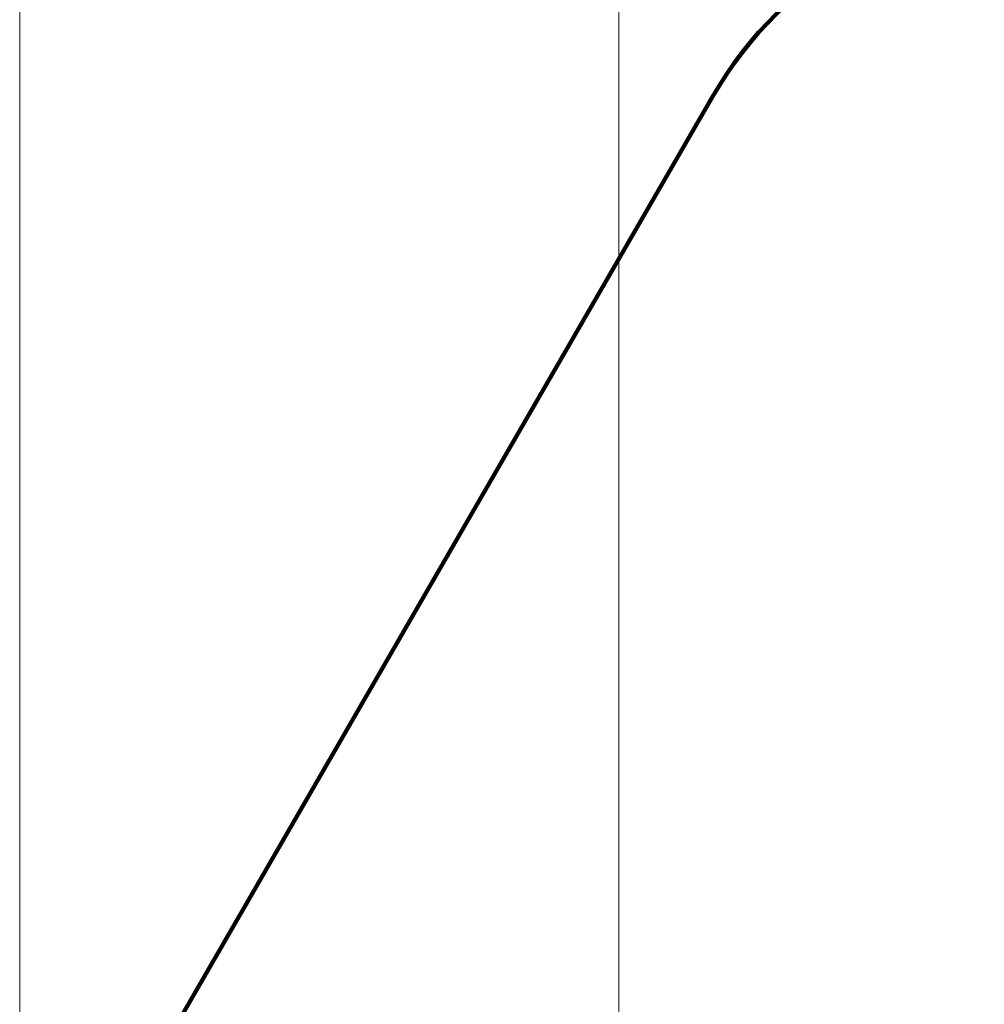
# Model space of a CAD drawing. Units: millimetres. Extents: x -124 to 15414, y 944 to 10037.
# Drawn here: x -124 to 2315, y 4266 to 6757 of the extents above; entities that cross this region are included whole.
import ezdxf

# ---------------------------------------------------------------- set-up
doc = ezdxf.new("R2010")
doc.units = ezdxf.units.MM
doc.layers.add('DiKom', color=7, linetype='Continuous')
doc.styles.add('style1', font='arialbd_0.ttf', dxfattribs={"width": 0.8})
doc.dimstyles.new('1-50', dxfattribs={"dimtxt": 600, "dimasz": 200, "dimexe": 100, "dimexo": 0, "dimgap": 200, "dimtad": 1, "dimtxsty": 'style1', "dimcen": 300, "dimclrd": 7, "dimclre": 7, "dimclrt": 7, "dimadec": 1, "dimazin": 2, "dimtfac": 1, "dimtmove": 0, "dimatfit": 2, "dimfxl": 0, "dimlwd": 25, "dimlwe": 18, "dimarcsym": 0})

# ---------------------------------------------------------------- blocks, each defined once
blk = doc.blocks.new('*D0')
at = {"layer": 'Defpoints', "color": 0, "linetype": 'Continuous', "transparency": 16777216}
for p in [(6217.8, 8110.5), (6217.8, 6192.7), (1391, 3227.2)]:
    blk.add_point(p, dxfattribs=at)
at = {"layer": 'DiKom', "color": 7, "linetype": 'Continuous', "lineweight": 18, "transparency": 16777216}
for p, q in [((1391, 3227.2), (1391, 8210.5)), ((6217.8, 6192.7), (6217.8, 8210.5))]:
    blk.add_line(p, q, dxfattribs=at)
at = {"layer": 'DiKom', "color": 7, "linetype": 'Continuous', "lineweight": 25, "transparency": 16777216}
blk.add_line((1791, 8110.5), (5817.8, 8110.5), dxfattribs=at)
at = {"layer": 'DiKom', "color": 7, "linetype": 'Continuous', "transparency": 16777216}
for points in [[(1791, 8177.2), (1791, 8043.8), (1391, 8110.5)], [(5817.8, 8177.2), (5817.8, 8043.8), (6217.8, 8110.5)]]:
    blk.add_solid(points, dxfattribs=at)
at = {"layer": 'DiKom', "color": 7, "linetype": 'Continuous', "lineweight": 40, "transparency": 16777216, "insert": (3281.6, 8497), "char_height": 600, "attachment_point": 5, "style": 'style1'}
blk.add_mtext('4800', dxfattribs=at)
blk = doc.blocks.new('*D2')
at = {"layer": 'Defpoints', "color": 0, "transparency": 16777216}
for p in [(8326.5, 9257), (8326.5, 6274.5), (-123.5, 2448.4)]:
    blk.add_point(p, dxfattribs=at)
at = {"layer": 'DiKom', "color": 7, "lineweight": 18, "transparency": 16777216}
for p, q in [((-123.5, 2448.4), (-123.5, 9357)), ((8326.5, 6274.5), (8326.5, 9357))]:
    blk.add_line(p, q, dxfattribs=at)
at = {"layer": 'DiKom', "color": 7, "lineweight": 25, "transparency": 16777216}
blk.add_line((276.5, 9257), (7926.5, 9257), dxfattribs=at)
at = {"layer": 'DiKom', "color": 7, "transparency": 16777216}
for points in [[(276.5, 9323.7), (276.5, 9190.3), (-123.5, 9257)], [(7926.5, 9323.7), (7926.5, 9190.3), (8326.5, 9257)]]:
    blk.add_solid(points, dxfattribs=at)
at = {"layer": 'DiKom', "color": 7, "lineweight": 200, "transparency": 16777216, "insert": (3364.5, 9643.5), "char_height": 600, "attachment_point": 5, "style": 'style1'}
blk.add_mtext('8400', dxfattribs=at)

msp = doc.modelspace()

# ---------------------------------------------------------------- linework, layer by layer
at = {"layer": 'DiKom', "color": 3, "lineweight": 200}
msp.add_line((1628.687, 6563.068), (10.451, 3760.201), dxfattribs=at)
msp.add_arc((2494.712, 6063.068), 1000, 90.000259, 150.000003, dxfattribs=at)

# ---------------------------------------------------------------- dimensions: what is measured, and where the dimension line sits
dim = msp.add_linear_dim(base=(8326.457, 9257), p1=(-123.524, 2448.358), p2=(8326.457, 6274.544), text='8400', dimstyle='1-50', override={"dimasz": 400, "dimgap": 80}, dxfattribs=at)
dim.commit()
dim.dimension.update_dxf_attribs({"geometry": '*D2', "text_midpoint": (3364.5, 9257), "dimtype": 160})
at = {"layer": 'DiKom', "color": 7, "linetype": 'Continuous', "lineweight": 40}
dim = msp.add_linear_dim(base=(6217.758, 8110.5), p1=(1391, 3227.153), p2=(6217.758, 6192.679), text='4800', dimstyle='1-50', override={"dimasz": 400, "dimgap": 80}, dxfattribs=at)
dim.commit()
dim.dimension.update_dxf_attribs({"geometry": '*D0', "text_midpoint": (3281.557, 8110.5), "dimtype": 160})

doc.saveas('drawing.dxf')
